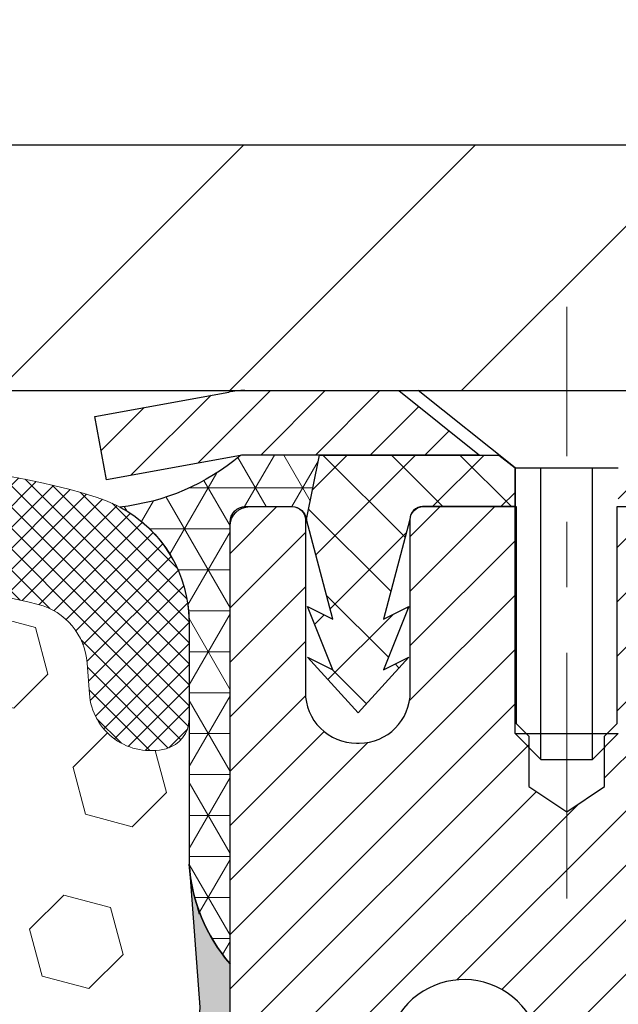
# Model space of a CAD drawing. Extents: x -6 to 3254, y -6 to 1977.
# Drawn here: x 24 to 25, y 17 to 19 of the extents above; entities that cross this region are included whole.
import ezdxf

# ---------------------------------------------------------------- set-up
doc = ezdxf.new("R2010")
doc.units = 0
doc.header["$LTSCALE"] = 5
doc.header["$MEASUREMENT"] = 0
doc.linetypes.add('CENTERX2', pattern=[4, 2.5, -0.5, 0.5, -0.5])
doc.layers.get('DEFPOINTS').update_dxf_attribs({"linetype": 'CONTINUOUS'})
for name, color, linetype, lineweight in [('CAPPING STRIP - H', 251, 'CONTINUOUS', 15), ('CAPPING STRIP - L', 7, 'CONTINUOUS', 25), ('CENTERLINE - L', 1, 'CENTERX2', 18), ('CORNER BEAD - H', 50, 'CONTINUOUS', 15), ('CORNER BEAD - L', 52, 'CONTINUOUS', 25), ('COVER PLATE - L', 7, 'CONTINUOUS', 25), ('DIMS', 50, 'CONTINUOUS', 25), ('EPOXY ADHESIVE - H', 50, 'CONTINUOUS', 15), ('EPOXY ADHESIVE - L', 52, 'CONTINUOUS', 25), ('FOAM INSERT - H', 150, 'CONTINUOUS', 9), ('MIG RETAINER - H', 251, 'CONTINUOUS', 20), ('MIG RETAINER - L', 7, 'CONTINUOUS', 30), ('PVC SIDESHEET - H', 170, 'CONTINUOUS', 20), ('PVC SIDESHEET - L', 150, 'CONTINUOUS', 25), ('SCREW - L', 1, 'CONTINUOUS', 25), ('SILICONE BELLOWS - H', 20, 'CONTINUOUS', 13), ('SILICONE BELLOWS - L', 22, 'CONTINUOUS', 13), ('TEXT - 4', 241, 'CONTINUOUS', 25)]:
    doc.layers.add(name, color=color, linetype=linetype, lineweight=lineweight)
doc.dimstyles.get("Standard").update_dxf_attribs({"dimtxt": 0.18, "dimasz": 0.18, "dimexe": 0.18, "dimexo": 0.0625, "dimgap": 0.09, "dimtad": 0, "dimtih": 1, "dimtoh": 1, "dimdec": 4, "dimzin": 0, "dimdsep": 46, "dimtxsty": 'Standard', "dimcen": 0.09, "dimadec": 0, "dimazin": 0, "dimtfac": 1, "dimtdec": 4, "dimtofl": 0, "dimtmove": 0, "dimatfit": 3, "dimfxl": 1, "dimtolj": 1, "dimtzin": 0, "dimarcsym": 0})

# ---------------------------------------------------------------- blocks, each defined once
blk = doc.blocks.new('*D13')
at = {"layer": 'DEFPOINTS', "color": 0, "transparency": 16777216}
for p in [(30.3873907098895, 18.13988600562084), (24.02003525858109, 13.13988600562107), (29.24580445853001, 13.13988600562106)]:
    blk.add_point(p, dxfattribs=at)
at = {"layer": 'DIMS', "color": 0, "lineweight": -2, "transparency": 16777216}
for p, q in [((30.1073907098895, 18.13988600562084), (28.96580445853001, 18.13988600562084)), ((29.24580445853001, 17.85988600562084), (29.24580445853001, 16.51821393343291)), ((29.24580445853001, 13.41988600562106), (29.24580445853001, 15.21154726676624)), ((24.30003525858109, 13.13988600562107), (29.52580445853001, 13.13988600562106))]:
    blk.add_line(p, q, dxfattribs=at)
at = {"layer": 'DIMS', "color": 0, "transparency": 16777216}
for points in [[(29.19913779186334, 17.85988600562084), (29.29247112519667, 17.85988600562084), (29.24580445853001, 18.13988600562084)], [(29.19913779186334, 13.41988600562106), (29.29247112519667, 13.41988600562106), (29.24580445853001, 13.13988600562106)]]:
    blk.add_solid(points, dxfattribs=at)
at = {"layer": 'DIMS', "color": 0, "transparency": 16777216, "insert": (29.24580445853, 15.86488060009958), "char_height": 0.28, "attachment_point": 5}
blk.add_mtext('\\A1;5 IN\\P [127.0mm]', dxfattribs=at)
blk = doc.blocks.new('*D30')
at = {"layer": 'DEFPOINTS', "color": 0, "transparency": 16777216}
for p in [(28.27003525858166, 20.46607489094902), (8.770035258581544, 18.26488600562061), (28.27003525858166, 18.26488600562038)]:
    blk.add_point(p, dxfattribs=at)
at = {"layer": 'DIMS', "color": 0, "lineweight": -2, "transparency": 16777216}
for p, q in [((8.770035258581544, 18.54488600562061), (8.770035258581544, 20.74607489094902)), ((28.27003525858166, 18.54488600562038), (28.27003525858166, 20.74607489094902)), ((9.050035258581543, 20.46607489094902), (22.39164760340737, 20.46607489094902)), ((27.99003525858166, 20.46607489094902), (25.2849809367407, 20.46607489094902))]:
    blk.add_line(p, q, dxfattribs=at)
at = {"layer": 'DIMS', "color": 0, "transparency": 16777216}
for points in [[(9.050035258581543, 20.51274155761568), (9.050035258581543, 20.41940822428235), (8.770035258581544, 20.46607489094902)], [(27.99003525858166, 20.51274155761568), (27.99003525858166, 20.41940822428235), (28.27003525858166, 20.46607489094902)]]:
    blk.add_solid(points, dxfattribs=at)
at = {"layer": 'DIMS', "color": 0, "transparency": 16777216, "insert": (23.83831427007404, 20.46607489094902), "char_height": 0.28, "attachment_point": 5}
blk.add_mtext('\\A1;19 1/2 IN\\P [495.3mm]', dxfattribs=at)

msp = doc.modelspace()

# ---------------------------------------------------------------- hatches: boundary and pattern name
at = {"layer": 'CAPPING STRIP - H'}
h = msp.add_hatch(dxfattribs=at)
h.set_pattern_fill('ANSI31', color=256, scale=0.47244, angle=90, style=0)
h.set_pattern_definition([(45.00000000000001, (-972.2303172159541, 435.1755324159144), (0.04175819096297156, -0.04175819096297156), [])])
edge = h.paths.add_edge_path()
edge.add_line((23.83152222751332, 18.00367888213395), (23.81391546347251, 18.1005160843597))
edge.add_line((23.81391546347251, 18.1005160843597), (24.01822550329356, 18.13766336432786))
edge.add_arc((24.04287497295374, 18.00209128121651), 0.1377947244043846, 90.00000000099271, 100.30484647022479, ccw=False)
edge.add_line((24.04287497295135, 18.13988600562084), (24.27772231386288, 18.13988600562084))
edge.add_line((24.27772231386288, 18.13988600562084), (24.40075331780062, 18.0414612024706))
edge.add_line((24.40075331780062, 18.0414612024706), (24.04287497295135, 18.0414612024706))
edge.add_arc((24.04287497295431, 18.00209128120332), 0.03936992126728001, 90.00000000430171, 100.3048464714298)
edge.add_line((24.03583226733471, 18.04082616210098), (23.83152222751332, 18.00367888213407))
edge = h.paths.add_edge_path()
edge.add_arc((25.06512073906285, 18.0020912812106), 0.03936992126011774, 359.9999999998346, 449.9999999998345)
edge.add_line((25.06512073906296, 18.0414612024706), (24.66650028630519, 18.0414612024706))
edge.add_line((24.66650028630519, 18.0414612024706), (24.78953129024293, 18.13988600562084))
edge.add_line((24.78953129024293, 18.13988600562084), (25.10449066032251, 18.13988600562084))
edge.add_arc((25.1044906603224, 18.04146120247083), 0.09842480315012381, -6.622258297284134e-11, 89.99999999993378, ccw=False)
edge.add_line((25.20291546347252, 18.0414612024706), (25.20291546347252, 17.49028230483009))
edge.add_line((25.20291546347252, 17.4902823048302), (25.10449066032251, 17.4902823048302))
edge.add_line((25.10449066032251, 17.4902823048302), (25.10449066032297, 18.00209128121037))
at = {"layer": 'CORNER BEAD - H'}
h = msp.add_hatch(dxfattribs=at)
h.set_pattern_fill('NET3', color=256, scale=0.4999999999999999, style=0)
h.set_pattern_definition([(0, (75.40683969015286, -12.8214115900048), (0, 0.06249999999999999), []), (59.99999999999999, (75.40683969015286, -12.8214115900048), (-0.05412658773652741, 0.03125), []), (120, (75.40683969015286, -12.8214115900048), (-0.05412658773652741, -0.03124999999999998), [])])
edge = h.paths.add_edge_path()
edge.add_line((24.03583378334227, 18.04082616210098), (24.15642328973161, 18.04146120247071))
edge.add_line((24.15642328973158, 18.0414612024706), (24.13673973014512, 17.94303620247797))
edge.add_arc((24.1359200284964, 17.94270698245555), 0.0008833439964850852, 179.1818409100252, 381.8820702284136, ccw=False)
edge.add_arc((24.1150711922223, 17.94275401346363), 0.01996561200112142, 359.9012307821779, 450.0987692181433)
edge.add_line((24.11503677455792, 17.9627195957994), (24.04365730582643, 17.96272065129824))
edge.add_arc((24.04365730582643, 17.93909860405392), 0.0236220472442028, 450, 540)
edge.add_line((24.02003525858223, 17.93909860405392), (24.02003525858154, 17.26488600562095))
edge.add_arc((24.21680413460368, 17.43467391327522), 0.2598959871883703, 183.9810485659175, 220.7902489381459, ccw=False)
edge.add_line((23.95753525858154, 17.41663024172976), (23.95753525858154, 17.78581025926758))
edge.add_arc((23.75753525858158, 17.78581025926769), 0.1999999999999549, 359.999999999996, 421.7638642431353)
edge.add_arc((23.81523315023287, 18.30149733035751), 0.3414880631712388, 276.2072431784958, 310.2405493778409)
at = {"layer": 'COVER PLATE - L'}
h = msp.add_hatch(dxfattribs=at)
h.set_pattern_fill('ANSI31', color=252, scale=2, style=0)
h.set_pattern_definition([(45, (-362.9406455039753, 41.3015766827624), (-0.1767766952966368, 0.1767766952966369), [])])
h.paths.add_polyline_path([(28.27003525858166, 18.26488600562038), (26.85221480367787, 18.51488600562027), (18.98878525858063, 18.5148860056205), (18.67628525858063, 18.2023860056205), (18.67628525858052, 18.13988600562084), (28.27003525858166, 18.13988600562084)])
at = {"layer": 'EPOXY ADHESIVE - H'}
h = msp.add_hatch(dxfattribs=at)
h.set_pattern_fill('AR-SAND', color=256, scale=0.03937007874015701)
h.set_pattern_definition([(37.50000000000001, (-5.600477014578445, 201.2085364917737), (-0.002480053468882181, 0.07585920350445416), [0, -0.05984251968503865, 0, -0.06692913385826692, 0, -0.06397637795275514]), (7.499999999999999, (-5.600477014578445, 201.2085364917737), (0.06967624823888606, 0.1111081128043191), [0, -0.03228346456692874, 0, -0.05393700787401511, 0, -0.02066929133858243]), (327.5, (-5.648902211428833, 201.2085364917737), (0.1226040103051755, 0.0002227973833450738), [0, -0.0196850393700785, 0, -0.07086614173228262, 0, -0.09251968503936897]), (317.5, (-5.648902211428833, 201.2085364917737), (0.118351441124892, 0.03455415609977319), [0, -0.009842519685039252, 0, -0.04645669291338526, 0, -0.05314960629921196])])
edge = h.paths.add_edge_path()
edge.add_line((24.2580352585816, 13.13988600562107), (24.25803525858157, 13.24056654641186))
edge.add_arc((448.7143625012341, 13.34175887174251), 424.4563393050083, 179.9863404242417, 180.0136595750342, ccw=False)
edge.add_line((24.25803525858285, 13.4429512024376), (24.25670113481357, 15.23072120243773))
edge.add_line((24.25670113481357, 15.23072120243773), (24.02003525858416, 15.23072120243773))
edge.add_line((24.02003525858416, 15.23072120243773), (24.02003374260532, 17.26488776251654))
edge.add_arc((24.21680413460356, 17.43467391327522), 0.2598959871882628, 183.9810485659191, 220.7897373617442, ccw=False)
edge.add_line((23.95753525858154, 17.41663024172976), (23.9741133736606, 17.19842073902214))
edge.add_line((23.9741133736606, 17.19842073902214), (23.96762657811043, 17.10431054238495))
edge.add_line((23.96762657811041, 17.10431054238484), (23.97438690374513, 16.99954891255754))
edge.add_line((23.97438690374514, 16.99954891255766), (23.9679753585628, 16.92625754369362))
edge.add_line((23.9679753585628, 16.92625754369351), (23.97467076400814, 16.89111479052337))
edge.add_line((23.97467076400812, 16.89111479052349), (23.96797535856278, 16.8443378852121))
edge.add_line((23.9679753585628, 16.8443378852121), (23.97879998728764, 16.7763399349933))
edge.add_line((23.97879998728763, 16.7763399349933), (23.97671234338941, 16.63833553272025))
edge.add_line((23.97671234338941, 16.63833553272025), (23.96797535856278, 16.53844701755213))
edge.add_line((23.9679753585628, 16.53844701755202), (23.96605630167078, 16.30576570270841))
edge.add_line((23.96605630167076, 16.30576570270841), (23.96626844366646, 16.12213570317817))
edge.add_line((23.96626844366648, 16.12213570317817), (23.96111121286459, 16.0136535656286))
edge.add_line((23.96111121286458, 16.0136535656286), (23.97281160011312, 15.95432266256682))
edge.add_line((23.97281160011312, 15.95432266256671), (23.97000719233483, 15.84791426794129))
edge.add_line((23.97000719233483, 15.84791426794141), (23.96832491618397, 15.72888211199404))
edge.add_line((23.96832491618397, 15.72888211199393), (23.9641533135491, 15.59022830561116))
edge.add_line((23.9641533135491, 15.59022830561116), (23.97931959503626, 15.44083263177902))
edge.add_line((23.97931959503626, 15.44083263177913), (23.9781413031815, 15.19209655510531))
edge.add_line((23.9781413031815, 15.19209655510531), (24.04071438292954, 15.17097766325981))
edge.add_line((24.04071438292954, 15.17097766325969), (24.14993887983064, 15.16119870535226))
edge.add_line((24.14993887983064, 15.16119870535226), (24.19138773198119, 14.97584206362285))
edge.add_line((24.19138773198119, 14.97584206362285), (24.19816658626269, 14.84643063854219))
edge.add_line((24.19816658626269, 14.84643063854219), (24.20799122639028, 14.72199654283838))
edge.add_line((24.20799122639028, 14.7219965428385), (24.19945270756966, 14.57433462294921))
edge.add_line((24.19945270756966, 14.57433462294921), (24.1856422657593, 14.31013829835683))
edge.add_line((24.1856422657593, 14.31013829835683), (24.19874920469059, 13.95487978044957))
edge.add_line((24.19874920469059, 13.95487978044957), (24.20118077958162, 13.66182106375027))
edge.add_line((24.20118077958162, 13.66182106375027), (24.20347605752809, 13.5086355948398))
edge.add_line((24.20347605752809, 13.50863559483969), (24.22198578091312, 13.38778445622961))
edge.add_line((24.22198578091312, 13.38778445622961), (24.22850934545022, 13.26846677035087))
edge.add_line((24.22850934545022, 13.26846677035087), (24.20609487284612, 13.13988600562107))
edge.add_line((24.20609487284614, 13.13988600562107), (24.25803525858161, 13.13988600562107))
at = {"layer": 'FOAM INSERT - H'}
h = msp.add_hatch(dxfattribs=at)
h.set_pattern_fill('HEX', color=256, scale=0.590551181102362, angle=45, style=0)
h.set_pattern_definition([(45, (-362.9406455039753, 41.3015766827624), (-0.0904093163161741, 0.09040931631617412), [0.07381889763779526, -0.1476377952755905]), (165, (-362.9406455039753, 41.3015766827624), (-0.0330921065105027, -0.1235014228266768), [0.07381889763779526, -0.1476377952755905]), (104.9999999999999, (-362.8884476608759, 41.35377452586181), (-0.1235014228266768, -0.03309210651050263), [0.07381889763779526, -0.1476377952755905])])
edge = h.paths.add_edge_path()
edge.add_line((23.967976874539, 15.77964362085197), (23.94874588605981, 16.02304925847045))
edge.add_line((23.94874588605981, 16.02304925847045), (23.95515743124182, 16.16584170864485))
edge.add_line((23.95515743124182, 16.16584170864485), (23.967976874539, 16.38362628481889))
edge.add_line((23.967976874539, 16.383626284819), (23.94874588605981, 16.44768004921207))
edge.add_line((23.94874588605981, 16.44768004921195), (23.96797687453889, 16.6078155709647))
edge.add_line((23.96797687453889, 16.6078155709647), (23.97438841972135, 16.81919543715935))
edge.add_line((23.97438841972135, 16.81919543715935), (23.99109199021942, 16.91813854257748))
edge.add_line((23.99109199021942, 16.91813854257748), (23.97411488963681, 17.031521680894))
edge.add_line((23.97411488963681, 17.031521680894), (23.97279705254724, 17.34519504390983))
edge.add_arc((24.21680413460369, 17.43467391327533), 0.2598959871884065, 183.981048565964, 200.1382916807077, ccw=False)
edge.add_line((23.95753525858154, 17.41663024172976), (23.95753525858154, 17.63856098926658))
edge.add_arc((23.9106602585924, 17.63856098926658), 0.04687499998914291, 284.47751219602907, 359.9999999998784, ccw=False)
edge.add_arc((23.89894150858154, 17.68394751286337), 0.09375000000000817, 184.1951275989321, 284.47751219612064, ccw=False)
edge.add_line((23.80544269279213, 17.67708938294493), (23.80200958663389, 17.72389388564545))
edge.add_arc((23.70227751645727, 17.71657854706723), 0.1000000000011275, 4.195127597990566, 75.39792307669393)
edge.add_arc((23.50554158769498, 16.96140990684444), 0.8803747182243811, 75.3979230766911, 109.7375026210214)
edge.add_arc((23.27577127528947, 17.60181240585257), 0.2000000000000968, 109.7375026209936, 163.7631374635858)
edge.add_arc((22.99373779022724, 17.68394751286337), 0.09374999999995755, 196.2368625363917, 343.7631374636083, ccw=False)
edge.add_arc((22.71170430516513, 17.6018124058528), 0.1999999999999278, 16.23686253636265, 70.26249737895397)
edge.add_arc((22.48193399275969, 16.9614099068441), 0.8803747182246582, 70.26249737898186, 109.737502620799)
edge.add_arc((22.25216368035662, 17.60181240585348), 0.2000000000000069, 109.7375026207952, 163.7631374637903)
edge.add_arc((21.97013019529416, 17.68394751286337), 0.09374999999998751, 196.2368625362052, 343.76313746379003, ccw=False)
edge.add_arc((21.68809671023169, 17.60181240585359), 0.2000000000000081, 16.23686253620329, 70.26249737920287)
edge.add_arc((21.45832639782873, 16.96140990684432), 0.880374718224487, 70.26249737920324, 109.7375026220346)
edge.add_arc((21.22855608541182, 17.60181240584848), 0.200000000000103, 109.7375026219932, 163.7631374627531)
edge.add_arc((20.9465226003508, 17.68394751286348), 0.09374999999996435, 196.2368625372587, 343.7631374627049, ccw=False)
edge.add_arc((20.66448911528984, 17.60181240584859), 0.2000000000000115, 16.23686253724399, 70.26249737795408)
edge.add_arc((20.43471880287295, 16.9614099068441), 0.8803747182246485, 70.26249737796073, 109.7375026198019)
edge.add_arc((20.20494849048104, 17.60181240585757), 0.1999999999999507, 109.737502619804, 163.7631374646824)
edge.add_arc((19.92291500541776, 17.68394751286291), 0.09374999999957002, 196.2368625353299, 343.76313746467, ccw=False)
edge.add_arc((19.64088152035443, 17.60181240585757), 0.2000000000000159, 16.23686253532279, 70.26249738018545)
edge.add_arc((19.41111120796253, 16.96140990684421), 0.8803747182245752, 70.26249738019366, 104.7245101188539)
edge.add_arc((19.21276203813922, 17.71615642566553), 0.10000000000105, 104.7245101188922, 175.8048724017735)
edge.add_line((19.11302996796272, 17.7234717642441), (19.10962782437187, 17.67708938294504))
edge.add_arc((19.01612900857089, 17.68394751285518), 0.09375000001094082, 255.52248783228112, 355.8048724066132, ccw=False)
edge.add_arc((19.00441025858262, 17.6385609892526), 0.04687500000005154, 179.9999999999566, 255.52248783224582, ccw=False)
edge.add_line((18.95753525858257, 17.6385609892526), (18.95753525858245, 17.41663024172965))
edge.add_arc((18.69826638256033, 17.43467391327511), 0.2598959871883653, 319.20975106124064, 356.01895143408245, ccw=False)
edge.add_line((18.89503525858063, 17.26488600561879), (18.89503525858063, 16.57738600562084))
edge.add_arc((18.89503525858063, 16.38988600562084), 0.1875, 90, 180)
edge.add_line((18.70753525858063, 16.38988600562084), (18.70753525858063, 16.07738600562084))
edge.add_arc((18.89503525858063, 16.07738600562084), 0.1875, 180, 270)
edge.add_line((18.89503525858063, 15.88988600562084), (18.89503525858063, 15.38988600562084))
edge.add_arc((18.89503525858063, 15.20238600562084), 0.1875, 90, 180)
edge.add_line((18.70753525858063, 15.20238600562084), (18.70753525858063, 14.88988600562084))
edge.add_arc((18.89503525858063, 14.88988600562084), 0.1875, 180, 270)
edge.add_line((18.89503525858063, 14.70238600562084), (18.89503525858063, 13.13988600562084))
edge.add_line((18.89503525858063, 13.13988600562084), (24.21948529471054, 13.13988600562129))
edge.add_line((24.21948529471054, 13.13988600562129), (24.20591103931891, 13.19683801363908))
edge.add_line((24.20591103931891, 13.19683801363908), (24.1810232831245, 13.32210032584862))
edge.add_line((24.1810232831245, 13.32210032584862), (24.21345207613975, 13.43208666468695))
edge.add_line((24.21345207613975, 13.43208666468695), (24.17876447410806, 13.59706624901639))
edge.add_line((24.17876447410806, 13.59706624901639), (24.19157411972908, 13.71621814144851))
edge.add_line((24.19157411972908, 13.71621814144851), (24.17348808302002, 13.87203217218416))
edge.add_line((24.17348808302002, 13.87203217218416), (24.19686802096437, 14.00340482809895))
edge.add_line((24.19686802096437, 14.00340482809895), (24.1614060813027, 14.13988600562004))
edge.add_line((24.1614060813027, 14.13988600562004), (24.19609368333438, 14.28264592900643))
edge.add_line((24.19609368333438, 14.28264592900643), (24.1930605366875, 14.54527013964037))
edge.add_line((24.1930605366875, 14.54527013964037), (24.16438475193543, 14.67337766842604))
edge.add_line((24.16438475193543, 14.67337766842604), (24.19376288815609, 14.84632483167582))
edge.add_line((24.19376288815609, 14.84632483167582), (24.1827346209537, 15.08868594420267))
edge.add_line((24.1827346209537, 15.08868594420267), (24.10822606730069, 15.1486680744589))
edge.add_line((24.10822606730069, 15.1486680744589), (23.97949618959099, 15.1445182912272))
edge.add_line((23.97949618959099, 15.1445182912272), (23.96156715288886, 15.40492476714496))
edge.add_line((23.96156715288886, 15.40492476714496), (23.967976874539, 15.77964362085197))
at = {"layer": 'MIG RETAINER - H'}
h = msp.add_hatch(dxfattribs=at)
h.set_pattern_fill('ANSI31', color=256, scale=0.47, style=0)
h.set_pattern_definition([(45, (-924.8827502837212, -420.1216370263135), (-0.04154252339470966, 0.04154252339470967), [])])
h.paths.add_polyline_path([(24.02003525858217, 15.23072120236679), (24.0200352585808, 15.92698810950105), (24.09433159286286, 15.99157292756126), (24.25803525858075, 15.99157292756126), (24.2580352585812, 15.23072120236679)])
edge = h.paths.add_edge_path()
edge.add_arc((24.80003525857907, 17.67972120236902), 0.07800000000003138, 270.000000000501, 360.0000000000418)
edge.add_line((24.87803525857916, 17.67972120236914), (24.87803525857882, 17.94272120236622))
edge.add_arc((24.89803525857903, 17.94272120236633), 0.02000000000020918, 90.00000000195422, 180.0000000006514, ccw=False)
edge.add_line((24.89803525857835, 17.96272120236654), (24.98503525857822, 17.96272120236836))
edge.add_arc((24.9850352585789, 17.93272120236838), 0.03000000000002956, 2.1719870346714742e-10, 90.0000000013028, ccw=False)
edge.add_line((25.01503525857888, 17.9327212023685), (25.01503525857956, 17.39772120236148))
edge.add_arc((24.85803525857963, 17.39772120236125), 0.1569999999999254, -90.00000000033191, 6.230038707144558e-11, ccw=False)
edge.add_line((24.85803525857872, 17.24072120236133), (24.69177494362143, 17.24072120236224))
edge.add_arc((24.69177494363211, 17.16198151733056), 0.07873968503150763, 90.00000000777618, 177.4144840053407)
edge.add_arc((24.4982324845657, 17.17072120236628), 0.1149999999996634, 275.2124696742857, 357.41448399777784, ccw=False)
edge.add_arc((24.50686316989115, 17.07611406061278), 0.02000000000000517, 160.3257550186187, 275.2124696744299, ccw=False)
edge.add_arc((24.37681620345981, 17.12261167480096), 0.1181095275611714, 340.3257550185371, 642.6342225154141)
edge.add_arc((24.40702436362025, 16.98784629103011), 0.02000000000015042, -10.621520468789072, 102.63422251443592, ccw=False)
edge.add_arc((24.34903525858007, 16.99872120236773), 0.07899999999997757, 270.0000000008245, 349.3784795304081, ccw=False)
edge.add_line((24.34903525858121, 16.91972120236778), (24.27503525858, 16.91972120236665))
edge.add_arc((24.27503525858023, 16.90272120236659), 0.01699999999999591, 90.00000000076633, 180)
edge.add_line((24.25803525858018, 16.90272120236659), (24.25803525858075, 16.30416947717208))
edge.add_line((24.25803525858075, 16.30416947717208), (24.09433159286286, 16.30416947717208))
edge.add_line((24.09433159286286, 16.30416947717208), (24.0200352585808, 16.36875429523229))
edge.add_line((24.0200352585808, 16.36875429523229), (24.02003525857887, 17.93272120236566))
edge.add_arc((24.05003525857873, 17.93272120236588), 0.02999999999985903, 90.00000000043423, 180.0000000002171, ccw=False)
edge.add_line((24.0500352585785, 17.96272120236574), (24.11503525857867, 17.96272120236631))
edge.add_arc((24.1150352585789, 17.94272120236633), 0.01999999999998181, 0, 90.00000000065143, ccw=False)
edge.add_line((24.13503525857888, 17.94272120236633), (24.13503525857922, 17.67972120236482))
edge.add_arc((24.2130352585792, 17.67972120236504), 0.07799999999997453, 180.0000000000835, 270.0000000004176)
edge.add_line((24.21303525857977, 17.60172120236507), (24.21703525857978, 17.60172120236507))
edge.add_arc((24.21703525857933, 17.67972120236493), 0.07799999999986085, 270.000000000334, 360.0000000001671)
edge.add_line((24.29503525857919, 17.67972120236516), (24.29503525857885, 17.94272120236587))
edge.add_arc((24.31503525857883, 17.94272120236587), 0.01999999999998181, 90.00000000032571, 180, ccw=False)
edge.add_line((24.31503525857872, 17.96272120236586), (24.45648190663505, 17.96272120236677))
edge.add_line((24.45648190663505, 17.96272120236677), (24.45648190663505, 17.63182599614947))
edge.add_line((24.45648190663505, 17.63182599614947), (24.47576746903277, 17.61249538924767))
edge.add_line((24.47576746903277, 17.61249538924767), (24.47576746903277, 17.53535313966245))
edge.add_line((24.47576746903277, 17.53535313966245), (24.53362415622141, 17.4967820148695))
edge.add_line((24.53362415622141, 17.4967820148695), (24.59148084341004, 17.53535313966245))
edge.add_line((24.59148084341004, 17.53535313966245), (24.59148084341004, 17.61249538924767))
edge.add_line((24.59148084341004, 17.61249538924767), (24.61076640580686, 17.63178095164369))
edge.add_line((24.61076640580686, 17.63178095164369), (24.61076640580686, 17.96272120236677))
edge.add_line((24.61076640580686, 17.96272120236677), (24.69803525857887, 17.96272120236699))
edge.add_arc((24.69803525857887, 17.94272120236701), 0.01999999999998181, 0, 90, ccw=False)
edge.add_line((24.71803525857885, 17.94272120236701), (24.71803525857919, 17.67972120236891))
edge.add_arc((24.79603525857928, 17.67972120236914), 0.07800000000008822, 180.000000000167, 270.000000000334)
edge.add_line((24.79603525857974, 17.60172120236894), (24.80003525857975, 17.60172120236894))
at = {"layer": 'PVC SIDESHEET - H'}
h = msp.add_hatch(dxfattribs=at)
h.set_pattern_fill('ANSI37', color=256, scale=0.59055, style=0)
h.set_pattern_definition([(135, (2970.690384790613, -469.0342425859656), (0.05219773870371444, 0.05219773870371446), []), (45.00000000000001, (2970.690384790613, -469.0342425859656), (0.05219773870371445, -0.05219773870371446), [])])
edge = h.paths.add_edge_path()
edge.add_line((24.1367382141386, 17.94303620247774), (24.15642177372453, 18.04146120247037))
edge.add_line((24.15642177372442, 18.04146120247026), (24.43027469530611, 18.0414612024706))
edge.add_line((24.43027469530611, 18.0414612024706), (24.45488089609384, 18.02177624184037))
edge.add_line((24.45488089609384, 18.02177624184037), (24.45488089609384, 17.96272120247886))
edge.add_line((24.45488089609384, 17.96272120247886), (24.31390321413809, 17.96272120247852))
edge.add_arc((24.31390321413855, 17.94303620247842), 0.01968500000009499, 450.0000000011581, 539.9999999998345)
edge.add_line((24.29421821413845, 17.94303620247842), (24.25404949321702, 17.79084003666458))
edge.add_line((24.25404949321702, 17.79084003666469), (24.29262077229404, 17.81012567620303))
edge.add_line((24.29262077229404, 17.81012567620303), (24.25404949321668, 17.71369747850838))
edge.add_line((24.25404949321668, 17.71369747850838), (24.29262077229427, 17.73298311804774))
edge.add_line((24.29262077229427, 17.73298311804774), (24.21547821413932, 17.64776120247836))
edge.add_line((24.21547821413932, 17.64776120247825), (24.13833565598392, 17.73298311804729))
edge.add_line((24.13833565598392, 17.7329831180474), (24.1769069350606, 17.71369747850849))
edge.add_line((24.1769069350606, 17.71369747850861), (24.1383356559837, 17.81012567620292))
edge.add_line((24.1383356559837, 17.8101256762028), (24.17690693506128, 17.79084003666412))
edge.add_line((24.1769069350614, 17.79084003666424), (24.1367382141386, 17.94303620247774))
h = msp.add_hatch(dxfattribs=at)
h.set_pattern_fill('ANSI37', color=256, scale=0.59055, style=0)
h.set_pattern_definition([(45, (-159.7661436764032, 51.05162056402463), (-0.05219773870371446, 0.05219773870371446), []), (135, (-159.7661436764032, 51.05162056402463), (-0.05219773870371446, -0.05219773870371446), [])])
h.paths.add_polyline_path([(24.59267877057036, 16.93150166373323), (24.59267877057025, 17.00537346005035, -0.2544175294253038), (24.64303229998981, 17.09792650113081), (24.86390216224558, 17.24083086034216, 0.4033078353723514), (25.01503525856, 17.39772120243231), (25.01503525855989, 17.42257116842734, 0.02353096692885778), (25.01590627056893, 17.44106870248072), (25.01590627056734, 17.93909920248041, 0.4142135623729873), (24.9922842705673, 17.96272120248034), (24.61236377080374, 17.96272120247932), (24.61236377080363, 18.02177631802545), (24.63696987636123, 18.04146120247151), (24.97537670344374, 18.04146120247242, -0.4142135623730915), (25.08561270344407, 17.93122520247277), (25.08561270344543, 17.44106870248072, -0.213440768600962), (24.99674611439011, 17.24237634905217), (24.68152817393442, 17.03842811757909, 0.2544175294251872), (24.66354477057016, 17.00537346005035), (24.66354477057038, 16.93150166373323), (24.66354477057027, 16.74904356277489, 0.3306422189433676), (24.70551547319675, 16.6925137493281), (24.72927574509546, 16.68544213768701), (24.75233334506706, 16.67818197333941), (24.7750091252561, 16.67036216358144), (24.79714679292155, 16.66175362516708), (24.81859005532223, 16.65212727485016), (24.83918261971709, 16.64125402938475), (24.85876819336508, 16.62890480552483), (24.87719051492294, 16.61485060798259), (24.89433559672293, 16.59898086779697), (24.91021525613596, 16.58153744877666), (24.92486460751078, 16.56282747935381), (24.93831876519627, 16.54315808796036), (24.95061316275778, 16.52283432777631), (24.96179884319835, 16.50205977381688), (24.97194920067702, 16.4808926944936), (24.98113865953073, 16.45937816267235), (24.98943656725314, 16.4375465882822), (24.99691001073697, 16.41542185218509), (25.00362606652615, 16.393027805354), (25.00965181116507, 16.37038829876155), (25.01505432119743, 16.34752718338063), (25.01990067316737, 16.3244683101841), (25.02425794361895, 16.30123553014482), (25.0281932090962, 16.27785269423555), (25.03177354614317, 16.25434365342915), (25.0350660313039, 16.23073225869825), (25.03813774112231, 16.20704236101597), (25.04105575214257, 16.18329781135481), (25.04388714090871, 16.15952246068775, -0.05933499155532457), (25.04387449319901, 16.14555552729018), (25.04105575214257, 16.12188638024168), (25.03813774112231, 16.09814183058052), (25.0350660313039, 16.07445193289823), (25.03177354614317, 16.05084053816734), (25.0281932090962, 16.02733149736093), (25.02425794361895, 16.00394866145166), (25.01990067316737, 15.98071588141238), (25.01505432119743, 15.95765700821585), (25.00965181116507, 15.93479589283493), (25.00362606652615, 15.91215638624249), (24.99691001073697, 15.88976233941139), (24.98943656725314, 15.86763760331428), (24.98113865953073, 15.84580602892413), (24.97194920067702, 15.82429149710276), (24.96179884319835, 15.8031244177796), (24.95061316275778, 15.78234986382017), (24.93831876519627, 15.76202610363612), (24.92486460751078, 15.74235671224278), (24.91021525613596, 15.72364674281982), (24.89433559672293, 15.70620332379963), (24.87719051492294, 15.69033358361389), (24.85876819336508, 15.67627938607166), (24.83918261971709, 15.66393016221173), (24.81859005532223, 15.65305691674632), (24.79714679292155, 15.64343056642952), (24.7750091252561, 15.63482202801515), (24.75233334506706, 15.62700221825708), (24.72927574509546, 15.61974205390948), (24.70599261808226, 15.61281245172609, 0.3329817396557117), (24.66354477056993, 15.55614062882228), (24.59267877058002, 15.55614062882239), (24.59267877057025, 15.57109550466146, -0.3608117966093517), (24.68256138458625, 15.67943624203667), (24.70287920126756, 15.68378223509865), (24.72302258386193, 15.68854469792029), (24.74281709828185, 15.69414010026117), (24.76208831044036, 15.7009849118806), (24.78066328252996, 15.70948783863184), (24.7984195807779, 15.71979553069332), (24.81529625956213, 15.73173558811129), (24.8312360930681, 15.74511630957284), (24.84618185548069, 15.75974599376525), (24.86007632098503, 15.77543293937538), (24.87286226376622, 15.79198544509063), (24.88449359476007, 15.80922228085046), (24.89500953636261, 15.82704243010096), (24.90448875572835, 15.84538196394794), (24.9130101334741, 15.86417715420419), (24.92065255021734, 15.88336427268223), (24.92749488657498, 15.90287959119473), (24.93361602316415, 15.92265938155424), (24.939094840602, 15.94263991557352), (24.94401021950566, 15.96275746506524), (24.94844044467922, 15.98294953317986), (24.9524501079346, 16.00318192170607), (24.95609011403982, 16.02344871877915), (24.95941077313918, 16.04374524141372), (24.96246239537695, 16.06406680662485), (24.96529529089716, 16.08440873142717), (24.96795976984433, 16.10476633283565), (24.97050614236261, 16.12513492786502), (24.97297276943843, 16.14541160658837, 0.06060086340155051), (24.97298471859628, 16.15967435806647), (24.97050614236261, 16.18004926373146), (24.96795976984433, 16.20041785876094), (24.96529529089716, 16.22077546016931), (24.96246239537695, 16.24111738497163), (24.95941077313918, 16.26143895018276), (24.95609011403982, 16.28173547281745), (24.9524501079346, 16.30200226989041), (24.94844044467922, 16.32223465841662), (24.94401021950566, 16.34242672653136), (24.939094840602, 16.36254427602296), (24.93361602316415, 16.38252481004224), (24.92749488657498, 16.40230460040186), (24.92065255021734, 16.42181991891437), (24.9130101334741, 16.44100703739241), (24.90448875572835, 16.45980222764854), (24.89500953636261, 16.47814176149564), (24.88449359476007, 16.49596191074602), (24.87286226376622, 16.51319874650585), (24.86007632098503, 16.5297512522211), (24.84618185548069, 16.54543819783134), (24.8312360930681, 16.56006788202365), (24.81529625956213, 16.5734486034853), (24.7984195807779, 16.58538866090316), (24.78066328252996, 16.59569635296475), (24.76208831044036, 16.60419927971589), (24.74281709828185, 16.61104409133543), (24.72302258386193, 16.61663949367619), (24.70287920126756, 16.62140195649783), (24.68256138458625, 16.62574794955992, -0.3608117966100778), (24.59267877057025, 16.73408868693514)])
at = {"layer": 'SILICONE BELLOWS - H'}
h = msp.add_hatch(dxfattribs=at)
h.set_pattern_fill('ANSI37', color=256, scale=0.1812307692189964, style=0)
h.set_pattern_definition([(135, (399.9807160211386, 41.3015766827624), (0.01601868823430082, 0.01601868823430083), []), (45.00000000000001, (399.9807160211386, 41.3015766827624), (0.01601868823430083, -0.01601868823430082), [])])
edge = h.paths.add_edge_path()
edge.add_arc((22.17157836848064, 17.76516792559477), 0.1999999999999921, 111.5806651241211, 179.0000000000426)
edge.add_line((21.97160882944937, 17.76865840688208), (21.97013019529416, 17.68394751286337))
edge.add_line((21.97013019529416, 17.68394751286337), (21.96865156113896, 17.76865840688208))
edge.add_arc((21.76868202211131, 17.76516792558952), 0.1999999999964529, 1.000000001481671, 68.41933487740197)
edge.add_arc((21.45832639781609, 16.98052559955857), 1.043791557983931, 68.41933487540268, 111.5806651240882)
edge.add_arc((21.14797077353723, 17.76516792559229), 0.1999999999998947, 111.5806651245929, 179.0000000000462)
edge.add_line((20.94800123450605, 17.76865840687958), (20.94652260035085, 17.68394751286337))
edge.add_line((20.94652260035085, 17.68394751286337), (20.94504396619564, 17.76865840687981))
edge.add_arc((20.74507442716797, 17.76516792558701), 0.1999999999964819, 1.000000001547692, 68.4193348769421)
edge.add_arc((20.43471880286639, 16.98052559955862), 1.043791557983918, 68.4193348749385, 111.5806651228729)
edge.add_arc((20.12436317860423, 17.76516792559884), 0.1999999999999835, 111.5806651233844, 179.000000000067)
edge.add_line((19.92439363957297, 17.76865840688606), (19.92291500541776, 17.68394751286337))
edge.add_line((19.92291500541776, 17.68394751286337), (19.92143637126233, 17.7686584068864))
edge.add_arc((19.72146683223469, 17.76516792559368), 0.1999999999964592, 1.000000001525411, 68.41933487813697)
edge.add_arc((19.41111120794892, 16.98052559955905), 1.043791557983881, 68.419334876101, 107.4888175768352)
edge.add_arc((19.1575352585827, 17.78531341707858), 0.2000000000000185, 107.4888175774052, 179.9999999999756)
edge.add_line((18.95753525858268, 17.78531341707867), (18.95753525858245, 17.63856098925248))
edge.add_arc((19.0044102585825, 17.63856098925267), 0.04687500000004974, 180.0000000002345, 255.5224878214858)
edge.add_arc((19.01612900857092, 17.68394751285525), 0.09375000001090829, 255.5224878268019, 355.8048724066292)
edge.add_line((19.10962782437187, 17.67708938294504), (19.11302996796272, 17.7234717642441))
edge.add_arc((19.21276203813926, 17.7161564256655), 0.1000000000010922, 104.72451011985319, 175.8048724017569, ccw=False)
edge.add_arc((19.41111120796246, 16.96140990684432), 0.8803747182244828, 70.26249738018629, 104.72451011895751, ccw=False)
edge.add_arc((19.64088152035441, 17.60181240585748), 0.2000000000000366, 16.236862535323212, 70.26249738018163, ccw=False)
edge.add_arc((19.92291500541776, 17.68394751286288), 0.09374999999957102, 196.2368625353321, 343.763137464668)
edge.add_arc((20.20494849048106, 17.60181240585754), 0.1999999999999662, 109.7375026198086, 163.7631374646879, ccw=False)
edge.add_arc((20.43471880287308, 16.96140990684415), 0.8803747182246497, 70.26249737797701, 109.73750261981019, ccw=False)
edge.add_arc((20.66448911528984, 17.60181240584862), 0.1999999999999986, 16.23686253722269, 70.26249737798469, ccw=False)
edge.add_arc((20.94652260035086, 17.68394751286339), 0.09374999999999484, 196.2368625371766, 343.7631374627506)
edge.add_arc((21.22855608541197, 17.60181240584857), 0.200000000000089, 109.73750262203939, 163.7631374628017, ccw=False)
edge.add_arc((21.45832639782865, 16.96140990684424), 0.8803747182245701, 70.26249737919971, 109.73750262202711, ccw=False)
edge.add_arc((21.68809671023166, 17.60181240585353), 0.2000000000000328, 16.23686253619701, 70.26249737919608, ccw=False)
edge.add_arc((21.97013019529416, 17.68394751286334), 0.09374999999998823, 196.2368625362076, 343.7631374637924)
edge.add_arc((22.25216368035666, 17.60181240585353), 0.2000000000000331, 109.7375026208039, 163.763137463803, ccw=False)
edge.add_arc((22.48193399275969, 16.96140990684415), 0.8803747182246614, 70.26249737898189, 109.73750262079889, ccw=False)
edge.add_arc((22.71170430516512, 17.60181240585278), 0.1999999999999284, 16.236862536362707, 70.26249737895398, ccw=False)
edge.add_arc((22.99373779022724, 17.68394751286339), 0.09374999999995656, 196.2368625363897, 343.7631374636103)
edge.add_arc((23.27577127528948, 17.60181240585256), 0.2000000000000985, 109.73750262099409, 163.7631374635859, ccw=False)
edge.add_arc((23.50554158769492, 16.96140990684431), 0.880374718224475, 75.39792307657387, 109.73750262101501, ccw=False)
edge.add_arc((23.70227751645734, 17.71657854706731), 0.1000000000010656, 4.195127597982889, 75.3979230757106, ccw=False)
edge.add_line((23.80200958663389, 17.72389388564545), (23.80544269279213, 17.67708938294493))
edge.add_arc((23.89894150858157, 17.68394751286338), 0.09375000000003694, 184.195127598909, 284.4775121787303)
edge.add_arc((23.91066025859217, 17.6385609892665), 0.04687499998915117, 284.4775121615921, 359.9999999828644)
edge.add_line((23.95753525858132, 17.63856098925248), (23.95753525858154, 17.78581025926735))
edge.add_arc((23.75753525858152, 17.78581025926746), 0.2000000000000206, 359.9999999999674, 432.6237958005186)
edge.add_arc((23.50554158770242, 16.98052559955895), 1.043791557983974, 72.6237958010498, 111.5806651243716)
edge.add_arc((23.19518596341012, 17.76516792559107), 0.1999999999964834, 111.5806651223242, 178.9999999985399)
edge.add_line((22.99521642438245, 17.76865840688356), (22.99373779022736, 17.68394751286337))
edge.add_line((22.99373779022736, 17.68394751286337), (22.99225915607215, 17.76865840688356))
edge.add_arc((22.79228961704094, 17.76516792559627), 0.1999999999999308, 0.9999999999516321, 68.41933487617096)
edge.add_arc((22.4819339927626, 16.98052559955857), 1.043791557987482, 68.41933487616535, 111.580665124106)

# ---------------------------------------------------------------- linework, layer by layer
at = {"layer": 'CAPPING STRIP - L'}
for p, q in [((23.8139154634724, 18.10051608436038), (24.01822550329356, 18.13766336432786)), ((24.04287497295135, 18.13988600562084), (24.27772231386288, 18.13988600562084)), ((24.27772231386288, 18.13988600562084), (24.40075331780062, 18.0414612024706)), ((23.83152222751332, 18.00367888213395), (23.8139154634724, 18.10051608436038)), ((24.03583226733471, 18.04082616210098), (23.83152222751332, 18.00367888213395)), ((24.40075331780062, 18.0414612024706), (24.04287497295135, 18.0414612024706))]:
    msp.add_line(p, q, dxfattribs=at)
for centre, radius, start, end in [((24.04287497295431, 18.00209128121014), 0.13779472441075, 90.00000000123109, 100.3048464699808), ((24.04287497295374, 18.00209128120957), 0.03936992126108407, 90.00000000347184, 100.304846472232)]:
    msp.add_arc(centre, radius, start, end, dxfattribs=at)
at = {"layer": 'CENTERLINE - L', "ltscale": 0.03}
for p, q in [((24.53362073908588, 17.36448637081639), (24.53362073908588, 18.26751840861198)), ((24.53362073908588, 17.36448637081639), (24.53362073908588, 18.26751840861198)), ((24.53362377056928, 17.3644883325162), (24.53362377056928, 18.26751856424721)), ((24.53362377056928, 17.3644883325162), (24.53362377056928, 18.26751856424721))]:
    msp.add_line(p, q, dxfattribs=at)
at = {"layer": 'CORNER BEAD - L'}
msp.add_lwpolyline([(24.04365730582654, 17.96272065129801), (24.11503677455781, 17.9627195957994, -0.3524195209252055), (24.13673973014514, 17.9430362024782), (24.15642328973158, 18.0414612024706), (24.03583378334471, 18.04082616210144, -0.1495995762204403), (23.85215655824234, 17.96201130821601, -0.2762152819576215), (23.95753525858154, 17.78581025926746), (23.95753525858154, 17.41663024172976, 0.1620058556709634), (24.02003525858154, 17.26488600562084), (24.02003525858154, 17.93909860405392, -0.4142135623541971)], format="xyb", close=True, dxfattribs=at)
at = {"layer": 'COVER PLATE - L'}
for p, q in [((10.18785571348678, 18.51488600562072), (26.85221480367787, 18.51488600562027)), ((8.770035258581544, 18.13988600562084), (28.27003525858154, 18.13988600562084))]:
    msp.add_line(p, q, dxfattribs=at)
at = {"layer": 'EPOXY ADHESIVE - L'}
msp.add_lwpolyline([(24.02003525858416, 15.23072120243773), (24.02003374260534, 17.26488776251654, -0.162003564913253), (23.95753525858154, 17.41663024172976), (23.9741133736606, 17.19842073902214), (23.96762657811041, 17.10431054238484), (23.97438690374514, 16.99954891255766), (23.9679753585628, 16.92625754369351), (23.97467076400812, 16.89111479052349), (23.9679753585628, 16.8443378852121), (23.97879998728763, 16.7763399349933), (23.97671234338941, 16.63833553272025), (23.9679753585628, 16.53844701755202), (23.96605630167076, 16.30576570270841), (23.96626844366648, 16.12213570317817), (23.96111121286458, 16.0136535656286), (23.97281160011312, 15.95432266256671), (23.97000719233483, 15.84791426794141), (23.96832491618397, 15.72888211199393), (23.9641533135491, 15.59022830561116)], format="xyb", dxfattribs=at)
at = {"layer": 'MIG RETAINER - L'}
for points in [[(24.0200352585808, 16.36875429523229), (24.02003525857887, 17.93272120236566, -0.4142135623706347), (24.0500352585785, 17.96272120236574), (24.11503525857867, 17.96272120236631, -0.4142135623754759), (24.13503525857888, 17.94272120236633), (24.13503525857922, 17.67972120236493, 0.4142135623747433), (24.21303525857977, 17.60172120236507), (24.21703525857978, 17.60172120236507, 0.4142135623714135), (24.29503525857919, 17.67972120236516), (24.29503525857885, 17.94272120236587, -0.4142135623714468), (24.31503525857872, 17.96272120236586), (24.45648190663505, 17.96272120236677), (24.45648190663505, 17.63182599614947), (24.47576746903277, 17.61249538924767), (24.47576746903277, 17.53535313966245), (24.53362415622141, 17.4967820148695), (24.59148084341004, 17.53535313966245), (24.59148084341004, 17.61249538924767), (24.61076640580686, 17.63178095164369), (24.61076640580686, 17.96272120236677), (24.69803525857887, 17.96272120236699, -0.4142135623735612)], [(24.48803073034432, 17.08284750109431, 3.888295204768812), (24.40264984135635, 17.00736201686766, -0.5387583055402678)]]:
    msp.add_lwpolyline(points, format="xyb", dxfattribs=at)
at = {"layer": 'PVC SIDESHEET - L'}
msp.add_lwpolyline([(24.45488089609384, 18.02177624184037), (24.45488089609384, 17.96272120247886), (24.31390321413764, 17.96272120247852, 0.414213562373518), (24.29421821413766, 17.94303620247842), (24.25404949321612, 17.79084003666435), (24.29262077229359, 17.81012567620337), (24.25404949321623, 17.71369747850883), (24.29262077229382, 17.73298311804774), (24.21547821413841, 17.64776120247825), (24.13833565598301, 17.7329831180474), (24.1769069350606, 17.71369747850861), (24.13833565598279, 17.81012567620292), (24.17690693506049, 17.79084003666412), (24.13673821413769, 17.94303620247808), (24.15642177372396, 18.04146120247026), (24.43027469530588, 18.04146120247083)], format="xyb", close=True, dxfattribs=at)
at = {"layer": 'SCREW - L'}
for p, q in [((24.3072436913686, 18.13988600562084), (24.75999778585796, 18.13988600562084)), ((24.45488089609384, 18.02177624184037), (24.3072436913686, 18.13988600562084)), ((24.45488089609384, 17.61617077689971), (24.45488089609384, 18.02177624184037)), ((24.45488089609384, 18.02177624184037), (24.61236058113363, 18.02177624184037)), ((24.49425081735339, 17.57680085563925), (24.49425081735339, 18.02177624184037)), ((24.5729906598734, 17.57680085563925), (24.5729906598734, 18.02177624184037)), ((24.45488089609361, 17.61617077689982), (24.6123605811334, 17.61617077689982)), ((24.49425081735316, 17.57680085563925), (24.45488089609361, 17.61617077689982)), ((24.57299065987317, 17.57680085563925), (24.6123605811334, 17.61617077689982)), ((24.49425081735316, 17.57680085563925), (24.57299065987317, 17.57680085563925))]:
    msp.add_line(p, q, dxfattribs=at)
at = {"layer": 'SILICONE BELLOWS - L'}
msp.add_lwpolyline([(23.2082289912361, 17.79006234573274, -0.1509661278053037), (23.7274879601305, 17.81334855032253, -0.3210783305070693), (23.80200958663389, 17.72389388564545), (23.80544269279213, 17.67708938294493, 0.4678085754018813), (23.92237900857018, 17.59317446568366, 0.3419987131547466), (23.95753525858132, 17.63856098925248), (23.95753525858154, 17.78581025926735, 0.3279315403736459), (23.81726414979974, 17.97668314774, 0.1716376834176092), (23.12162380903342, 17.95114805743867, 0.3029623688062289)], format="xyb", dxfattribs=at)

# ---------------------------------------------------------------- dimensions: what is measured, and where the dimension line sits
at = {"layer": 'DIMS'}
dim = msp.add_linear_dim(base=(28.27003525858166, 20.46607489094902), p1=(8.770035258581544, 18.26488600562061), p2=(28.27003525858166, 18.26488600562038), text='<>\\P[]', dimstyle='Standard', override={"dimtxt": 0.28, "dimasz": 0.28, "dimexe": 0.28, "dimexo": 0.28, "dimgap": 0.28, "dimlunit": 5, "dimpost": ' IN', "dimfrac": 2}, dxfattribs=at)
dim.commit()
dim.dimension.update_dxf_attribs({"geometry": '*D30', "text_midpoint": (23.83831427007404, 20.46607489094902), "dimtype": 160})
dim = msp.add_linear_dim(base=(29.24580445853001, 13.13988600562106), p1=(30.3873907098895, 18.13988600562084), p2=(24.02003525858109, 13.13988600562107), angle=90, text='<>\\P[]', dimstyle='Standard', override={"dimtxt": 0.28, "dimasz": 0.28, "dimexe": 0.28, "dimexo": 0.28, "dimgap": 0.28, "dimlunit": 5, "dimpost": ' IN', "dimfrac": 2}, dxfattribs=at)
dim.commit()
dim.dimension.update_dxf_attribs({"geometry": '*D13', "text_midpoint": (29.24580445853, 15.86488060009958), "dimtype": 160})

# ---------------------------------------------------------------- leaders
at = {"layer": 'TEXT - 4'}
msp.add_leader([(20.40700626709238, 18.26193033210961), (23.76098739352514, 24.15627173575632), (24.16252992297575, 24.15627173575632)], dimstyle='Standard', override={"dimasz": 0.28}, dxfattribs=at)

doc.saveas('drawing.dxf')
